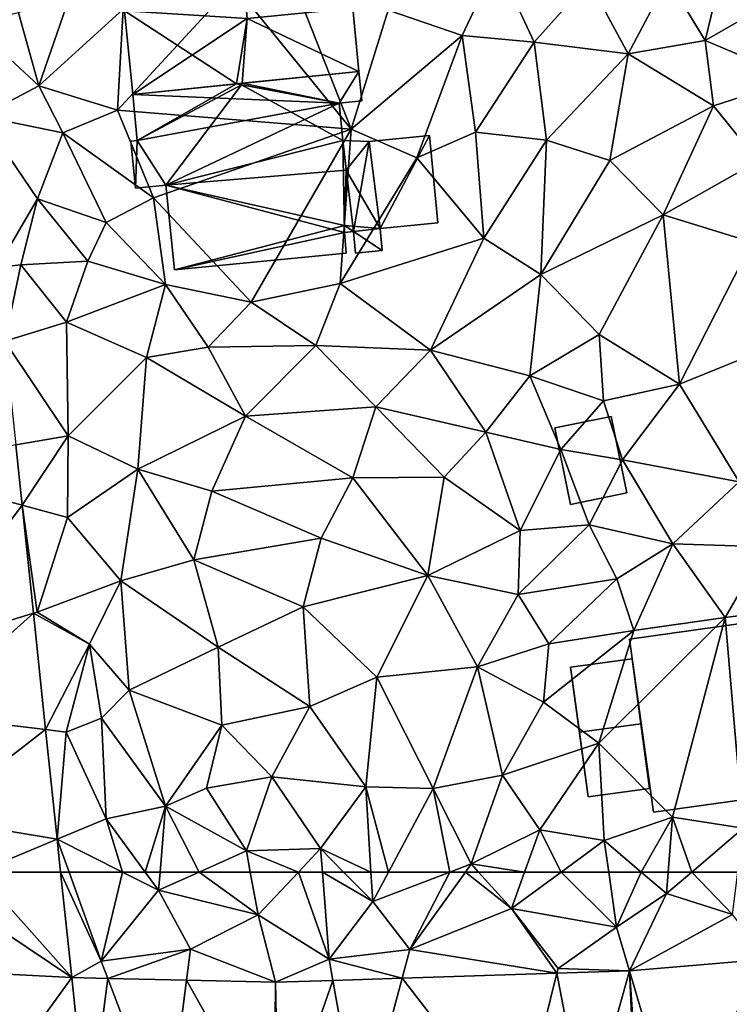
# Model space of a CAD drawing. Extents: x 572000 to 573031, y 6224999 to 6226016.
# Drawn here: x 572413 to 572447, y 6225369 to 6225416 of the extents above; entities that cross this region are included whole.
import ezdxf

# ---------------------------------------------------------------- set-up
doc = ezdxf.new("R2010")
doc.units = 0
doc.header["$MEASUREMENT"] = 0
for name, color, linetype in [('Bygninger_LOD1', 1, 'Continuous'), ('Bygninger_LOD2', 1, 'Continuous'), ('Bygninger_Projekteret', 85, 'Continuous'), ('Terraen', 33, 'Continuous'), ('Terraen_vej', 33, 'Continuous')]:
    doc.layers.add(name, color=color, linetype=linetype)

# ---------------------------------------------------------------- blocks, each defined once
blk = doc.blocks.new('1km_6225_572_UTM32_ACAD_1_FMEBLOCK21')
at = {"layer": 'Terraen', "color": 9, "true_color": 0xbbbbbb}
for points in [[(-22.881, 62.5, 71.703), (-22.341, 57.36, 71.476), (-20.9, 58.16, 71.47)], [(-22.881, 62.5, 71.703), (-20.9, 58.16, 71.47), (-22.47, 62.5, 71.692)], [(-19.861, 62.5, 71.655), (-22.47, 62.5, 71.692), (-20.9, 58.16, 71.47)], [(-19.861, 62.5, 71.655), (-20.9, 58.16, 71.47), (-18.11, 61.62, 71.59)], [(-18.759, 62.5, 71.626), (-19.861, 62.5, 71.655), (-18.11, 61.62, 71.59)], [(-18.039, 62.5, 71.685), (-18.759, 62.5, 71.626), (-18.11, 61.62, 71.59)], [(-16.138, 62.5, 71.724), (-18.11, 61.62, 71.59), (-13.26, 60.41, 71.69)], [(-16.138, 62.5, 71.724), (-18.039, 62.5, 71.685), (-18.11, 61.62, 71.59)], [(-13.642, 62.5, 71.817), (-16.138, 62.5, 71.724), (-13.26, 60.41, 71.69)], [(-11.293, 62.5, 71.722), (-13.642, 62.5, 71.817), (-13.26, 60.41, 71.69)], [(-11.293, 62.5, 71.722), (-13.26, 60.41, 71.69), (-9.8, 58.25, 71.43)], [(-11.293, 62.5, 71.722), (-9.8, 58.25, 71.43), (-10.131, 62.5, 71.674)], [(-10.131, 62.5, 71.674), (-9.8, 58.25, 71.43), (-7.68, 61.06, 71.72)], [(-10.131, 62.5, 71.674), (-7.68, 61.06, 71.72), (-9.098, 62.5, 71.731)], [(-7.768, 62.5, 71.766), (-9.098, 62.5, 71.731), (-7.68, 61.06, 71.72)], [(-6.912, 62.5, 71.754), (-7.768, 62.5, 71.766), (-7.68, 61.06, 71.72)], [(-3.923, 62.5, 71.845), (-7.68, 61.06, 71.72), (-5.87, 58.72, 71.46)], [(-3.923, 62.5, 71.845), (-6.912, 62.5, 71.754), (-7.68, 61.06, 71.72)], [(-3.923, 62.5, 71.845), (-5.87, 58.72, 71.46), (-3.166, 62.5, 71.84)], [(-3.166, 62.5, 71.84), (-5.87, 58.72, 71.46), (-0.92, 60.73, 71.66)], [(-3.166, 62.5, 71.84), (-0.92, 60.73, 71.66), (-2.519, 62.5, 71.839)], [(-0.282, 62.5, 71.702), (-2.519, 62.5, 71.839), (-0.92, 60.73, 71.66)], [(1.497, 62.5, 71.617), (-0.282, 62.5, 71.702), (-0.92, 60.73, 71.66)], [(1.497, 62.5, 71.617), (-0.92, 60.73, 71.66), (4.2, 59.81, 71.32)], [(3.818, 62.5, 71.485), (1.497, 62.5, 71.617), (4.2, 59.81, 71.32)], [(5.402, 62.5, 71.497), (3.818, 62.5, 71.485), (4.2, 59.81, 71.32)], [(5.402, 62.5, 71.497), (4.2, 59.81, 71.32), (6.63, 61.45, 71.44)], [(6.715, 62.5, 71.485), (5.402, 62.5, 71.497), (6.63, 61.45, 71.44)], [(7.861, 62.5, 71.473), (6.715, 62.5, 71.485), (6.63, 61.45, 71.44)], [(7.861, 62.5, 71.473), (6.63, 61.45, 71.44), (9.84, 60.43, 71.27)], [(10.101, 62.5, 71.403), (7.861, 62.5, 71.473), (9.84, 60.43, 71.27)], [(-20.9, 58.16, 71.47), (-16.55, 58.75, 71.51), (-18.11, 61.62, 71.59)], [(-16.55, 58.75, 71.51), (-13.26, 60.41, 71.69), (-18.11, 61.62, 71.59)], [(4.2, 59.81, 71.32), (4.821, 57.695, 71.279), (6.63, 61.45, 71.44)], [(6.63, 61.45, 71.44), (4.821, 57.695, 71.279), (9.84, 60.43, 71.27)], [(-7.68, 61.06, 71.72), (-9.8, 58.25, 71.43), (-5.87, 58.72, 71.46)], [(-16.55, 58.75, 71.51), (-12.408, 57.131, 71.45), (-13.26, 60.41, 71.69)], [(-9.8, 58.25, 71.43), (-13.26, 60.41, 71.69), (-12.408, 57.131, 71.45)], [(-5.87, 58.72, 71.46), (1.295, 57.58, 71.314), (-0.92, 60.73, 71.66)], [(1.35, 57.8, 71.1), (-0.92, 60.73, 71.66), (1.295, 57.58, 71.314)], [(1.35, 57.8, 71.1), (4.2, 59.81, 71.32), (-0.92, 60.73, 71.66)], [(11.527, 58.259, 71.208), (9.84, 60.43, 71.27), (4.821, 57.695, 71.279)], [(1.35, 57.8, 71.1), (4.821, 57.695, 71.279), (4.2, 59.81, 71.32)], [(-20.9, 58.16, 71.47), (-20.581, 57.32, 71.471), (-16.55, 58.75, 71.51)], [(-16.746, 57.231, 71.461), (-16.55, 58.75, 71.51), (-20.581, 57.32, 71.471)], [(-12.408, 57.131, 71.45), (-16.55, 58.75, 71.51), (-16.746, 57.231, 71.461)], [(-9.8, 58.25, 71.43), (-6.241, 57.333, 71.389), (-5.87, 58.72, 71.46)], [(1.295, 57.58, 71.314), (-5.87, 58.72, 71.46), (-6.241, 57.333, 71.389)], [(-20.581, 57.32, 71.471), (-20.9, 58.16, 71.47), (-22.341, 57.36, 71.476)], [(-9.615, 57.223, 71.422), (-9.8, 58.25, 71.43), (-12.408, 57.131, 71.45)], [(-6.241, 57.333, 71.389), (-9.8, 58.25, 71.43), (-9.615, 57.223, 71.422)], [(4.821, 57.695, 71.279), (1.35, 57.8, 71.1), (1.295, 57.58, 71.314)]]:
    blk.add_polyline3d(points, close=True, dxfattribs=at)
blk = doc.blocks.new('1km_6225_572_UTM32_ACAD_1_FMEBLOCK44')
at = {"layer": 'Terraen', "color": 9, "true_color": 0xbbbbbb}
for points in [[(-1.64, -18.19, 73.22), (-6.92, -20.55, 73.5), (-3.33, -21.79, 73.27)], [(-1.64, -18.19, 73.22), (-3.33, -21.79, 73.27), (0.19, -22.11, 72.91)], [(-1.64, -18.19, 73.22), (0.19, -22.11, 72.91), (2.84, -19.12, 72.99)], [(9.54, -17.81, 72.86), (6.69, -19.03, 72.89), (8.52, -22.02, 72.69)], [(9.54, -17.81, 72.86), (8.52, -22.02, 72.69), (11.25, -20.45, 72.8)], [(-8.73, -26.35, 73.25), (-11.89, -18.3, 73.73), (-14.46, -19.28, 73.82)], [(-8.73, -26.35, 73.25), (-6.92, -20.55, 73.5), (-11.89, -18.3, 73.73)], [(-23.94, -24.24, 73.44), (-22.17, -19.11, 73.61), (-24.93, -20.68, 73.65)], [(-19.83, -20.5, 73.8), (-22.17, -19.11, 73.61), (-23.94, -24.24, 73.44)], [(2.84, -19.12, 72.99), (0.19, -22.11, 72.91), (4.76, -22.67, 72.71)], [(2.84, -19.12, 72.99), (4.76, -22.67, 72.71), (6.69, -19.03, 72.89)], [(6.69, -19.03, 72.89), (4.76, -22.67, 72.71), (8.52, -22.02, 72.69)], [(-8.73, -26.35, 73.25), (-14.46, -19.28, 73.82), (-20.11, -25.41, 73.45)], [(-19.83, -20.5, 73.8), (-20.11, -25.41, 73.45), (-14.46, -19.28, 73.82)], [(-19.83, -20.5, 73.8), (-23.94, -24.24, 73.44), (-20.11, -25.41, 73.45)], [(-8.73, -26.35, 73.25), (-3.33, -21.79, 73.27), (-6.92, -20.55, 73.5)], [(8.52, -22.02, 72.69), (12.96, -23.91, 72.55), (11.25, -20.45, 72.8)], [(-23.94, -24.24, 73.44), (-24.93, -20.68, 73.65), (-27.241, -21.188, 73.49)], [(-26.748, -25.704, 73.333), (-23.94, -24.24, 73.44), (-27.241, -21.188, 73.49)], [(-8.73, -26.35, 73.25), (-5.53, -27.73, 72.99), (-3.33, -21.79, 73.27)], [(-5.53, -27.73, 72.99), (-2.68, -26.49, 72.95), (-3.33, -21.79, 73.27)], [(0.19, -22.11, 72.91), (-3.33, -21.79, 73.27), (-2.68, -26.49, 72.95)], [(8.92, -25.2, 72.53), (8.52, -22.02, 72.69), (4.76, -22.67, 72.71)], [(8.92, -25.2, 72.53), (12.96, -23.91, 72.55), (8.52, -22.02, 72.69)], [(0.19, -22.11, 72.91), (-2.68, -26.49, 72.95), (0.78, -26.87, 72.69)], [(0.19, -22.11, 72.91), (0.78, -26.87, 72.69), (4.76, -22.67, 72.71)], [(0.78, -26.87, 72.69), (3.87, -27.87, 72.57), (4.76, -22.67, 72.71)], [(8.92, -25.2, 72.53), (4.76, -22.67, 72.71), (3.87, -27.87, 72.57)], [(8.92, -25.2, 72.53), (11.09, -27.9, 72.43), (12.96, -23.91, 72.55)], [(-26.746, -25.716, 73.333), (-23.94, -24.24, 73.44), (-26.748, -25.704, 73.333)], [(-23.94, -24.24, 73.44), (-26.746, -25.716, 73.333), (-22.78, -26.52, 73.79)], [(-23.94, -24.24, 73.44), (-22.78, -26.52, 73.79), (-20.11, -25.41, 73.45)], [(8.92, -25.2, 72.53), (3.87, -27.87, 72.57), (6.46, -30.52, 72.44)], [(8.92, -25.2, 72.53), (6.46, -30.52, 72.44), (11.09, -27.9, 72.43)], [(-25.973, -33.076, 73.007), (-24, -29.73, 73.31), (-26.746, -25.716, 73.333)], [(-24, -29.73, 73.31), (-22.78, -26.52, 73.79), (-26.746, -25.716, 73.333)], [(-18.35, -29.68, 73.46), (-20.11, -25.41, 73.45), (-22.78, -26.52, 73.79)], [(-8.73, -26.35, 73.25), (-20.11, -25.41, 73.45), (-18.35, -29.68, 73.46)], [(-8.73, -26.35, 73.25), (-18.35, -29.68, 73.46), (-13.6, -34.77, 72.9)], [(-8.73, -26.35, 73.25), (-13.6, -34.77, 72.9), (-9.27, -33.86, 72.9)], [(-8.73, -26.35, 73.25), (-9.27, -33.86, 72.9), (-5.53, -27.73, 72.99)], [(-24, -29.73, 73.31), (-20.67, -30.88, 73.26), (-22.78, -26.52, 73.79)], [(-20.67, -30.88, 73.26), (-18.35, -29.68, 73.46), (-22.78, -26.52, 73.79)], [(-5.53, -27.73, 72.99), (-2.26, -31.64, 72.78), (-2.68, -26.49, 72.95)], [(0.78, -26.87, 72.69), (-2.68, -26.49, 72.95), (-2.26, -31.64, 72.78)], [(0.78, -26.87, 72.69), (-2.26, -31.64, 72.78), (0.51, -33.42, 72.56)], [(0.78, -26.87, 72.69), (0.51, -33.42, 72.56), (3.87, -27.87, 72.57)], [(-5.53, -27.73, 72.99), (-9.27, -33.86, 72.9), (-2.26, -31.64, 72.78)], [(3.87, -27.87, 72.57), (0.51, -33.42, 72.56), (6.46, -30.52, 72.44)], [(11.09, -27.9, 72.43), (6.46, -30.52, 72.44), (10.78, -31.85, 72.36)], [(-17.78, -33.9, 73.21), (-18.35, -29.68, 73.46), (-20.67, -30.88, 73.26)], [(-17.78, -33.9, 73.21), (-13.6, -34.77, 72.9), (-18.35, -29.68, 73.46)], [(-24.82, -32.94, 72.92), (-24, -29.73, 73.31), (-25.973, -33.076, 73.007)], [(-21.55, -32.76, 73.33), (-24, -29.73, 73.31), (-24.82, -32.94, 72.92)], [(-21.55, -32.76, 73.33), (-20.67, -30.88, 73.26), (-24, -29.73, 73.31)], [(0.51, -33.42, 72.56), (3.35, -36.33, 72.36), (6.46, -30.52, 72.44)], [(7.26, -38.76, 72.17), (6.46, -30.52, 72.44), (3.35, -36.33, 72.36)], [(7.26, -38.76, 72.17), (10.78, -31.85, 72.36), (6.46, -30.52, 72.44)], [(-17.78, -33.9, 73.21), (-20.67, -30.88, 73.26), (-21.55, -32.76, 73.33)], [(-9.27, -33.86, 72.9), (-4.87, -37.1, 72.52), (-2.26, -31.64, 72.78)], [(0.51, -33.42, 72.56), (-2.26, -31.64, 72.78), (-4.87, -37.1, 72.52)], [(7.26, -38.76, 72.17), (10.87, -37.3, 72.2), (10.78, -31.85, 72.36)], [(-25.596, -36.664, 72.848), (-24.82, -32.94, 72.92), (-25.973, -33.076, 73.007)], [(-22.6, -35.74, 72.89), (-24.82, -32.94, 72.92), (-25.596, -36.664, 72.848)], [(-21.55, -32.76, 73.33), (-24.82, -32.94, 72.92), (-22.6, -35.74, 72.89)], [(-17.78, -33.9, 73.21), (-21.55, -32.76, 73.33), (-22.6, -35.74, 72.89)], [(0.51, -33.42, 72.56), (-4.87, -37.1, 72.52), (-0.03, -38.35, 72.44)], [(0.51, -33.42, 72.56), (-0.03, -38.35, 72.44), (3.35, -36.33, 72.36)], [(-17.78, -33.9, 73.21), (-22.6, -35.74, 72.89), (-18.7, -37.46, 72.91)], [(-17.78, -33.9, 73.21), (-18.7, -37.46, 72.91), (-15.69, -36.95, 72.64)], [(-17.78, -33.9, 73.21), (-15.69, -36.95, 72.64), (-13.6, -34.77, 72.9)], [(-10.45, -36.88, 72.63), (-9.27, -33.86, 72.9), (-13.6, -34.77, 72.9)], [(-10.45, -36.88, 72.63), (-4.87, -37.1, 72.52), (-9.27, -33.86, 72.9)], [(-15.69, -36.95, 72.64), (-10.45, -36.88, 72.63), (-13.6, -34.77, 72.9)], [(-22.52, -41.27, 72.7), (-22.6, -35.74, 72.89), (-25.596, -36.664, 72.848)], [(-22.52, -41.27, 72.7), (-18.7, -37.46, 72.91), (-22.6, -35.74, 72.89)], [(3.56, -39.56, 72.24), (3.35, -36.33, 72.36), (-0.03, -38.35, 72.44)], [(3.56, -39.56, 72.24), (7.26, -38.76, 72.17), (3.35, -36.33, 72.36)], [(-25.065, -41.715, 72.624), (-22.52, -41.27, 72.7), (-25.596, -36.664, 72.848)], [(-15.69, -36.95, 72.64), (-13.87, -40.31, 72.48), (-10.45, -36.88, 72.63)], [(-13.87, -40.31, 72.48), (-7.52, -39.86, 72.42), (-10.45, -36.88, 72.63)], [(-7.52, -39.86, 72.42), (-4.87, -37.1, 72.52), (-10.45, -36.88, 72.63)], [(-15.69, -36.95, 72.64), (-18.7, -37.46, 72.91), (-13.87, -40.31, 72.48)], [(-2.17, -41.09, 72.4), (-4.87, -37.1, 72.52), (-7.52, -39.86, 72.42)], [(-2.17, -41.09, 72.4), (-0.03, -38.35, 72.44), (-4.87, -37.1, 72.52)], [(10.17, -43.51, 72.02), (10.87, -37.3, 72.2), (7.26, -38.76, 72.17)], [(-22.52, -41.27, 72.7), (-19.12, -42.89, 72.49), (-18.7, -37.46, 72.91)], [(-13.87, -40.31, 72.48), (-18.7, -37.46, 72.91), (-19.12, -42.89, 72.49)], [(1.49, -41.94, 72.28), (-0.03, -38.35, 72.44), (-2.17, -41.09, 72.4)], [(1.49, -41.94, 72.28), (3.56, -39.56, 72.24), (-0.03, -38.35, 72.44)], [(4.48, -42.44, 72.23), (7.26, -38.76, 72.17), (3.56, -39.56, 72.24)], [(4.48, -42.44, 72.23), (10.17, -43.51, 72.02), (7.26, -38.76, 72.17)], [(4.48, -42.44, 72.23), (3.56, -39.56, 72.24), (1.49, -41.94, 72.28)], [(-13.87, -40.31, 72.48), (-8.65, -43.32, 72.32), (-7.52, -39.86, 72.42)], [(-4.2, -43.28, 72.33), (-7.52, -39.86, 72.42), (-8.65, -43.32, 72.32)], [(-4.2, -43.28, 72.33), (-2.17, -41.09, 72.4), (-7.52, -39.86, 72.42)], [(-13.87, -40.31, 72.48), (-19.12, -42.89, 72.49), (-15.51, -43.97, 72.41)], [(-13.87, -40.31, 72.48), (-15.51, -43.97, 72.41), (-8.65, -43.32, 72.32)], [(-4.2, -43.28, 72.33), (-0.5, -45.87, 72.27), (-2.17, -41.09, 72.4)], [(1.49, -41.94, 72.28), (-2.17, -41.09, 72.4), (-0.5, -45.87, 72.27)], [(-24.758, -44.641, 72.495), (-22.52, -41.27, 72.7), (-25.065, -41.715, 72.624)], [(-22.52, -41.27, 72.7), (-24.758, -44.641, 72.495), (-22.55, -45.24, 72.52)], [(-22.52, -41.27, 72.7), (-22.55, -45.24, 72.52), (-19.12, -42.89, 72.49)], [(1.49, -41.94, 72.28), (-0.5, -45.87, 72.27), (2.87, -45.6, 72.21)], [(4.48, -42.44, 72.23), (1.49, -41.94, 72.28), (2.87, -45.6, 72.21)], [(4.48, -42.44, 72.23), (2.87, -45.6, 72.21), (6.94, -46.53, 71.92)], [(4.48, -42.44, 72.23), (6.94, -46.53, 71.92), (10.17, -43.51, 72.02)], [(-19.12, -42.89, 72.49), (-22.55, -45.24, 72.52), (-19.94, -48.32, 72.49)], [(-19.12, -42.89, 72.49), (-19.94, -48.32, 72.49), (-16.39, -47.3, 72.29)], [(-19.12, -42.89, 72.49), (-16.39, -47.3, 72.29), (-15.51, -43.97, 72.41)], [(-8.65, -43.32, 72.32), (-15.51, -43.97, 72.41), (-10.19, -46.25, 72.24)], [(-8.65, -43.32, 72.32), (-10.19, -46.25, 72.24), (-5, -48.06, 72.16)], [(-4.2, -43.28, 72.33), (-8.65, -43.32, 72.32), (-5, -48.06, 72.16)], [(-4.2, -43.28, 72.33), (-5, -48.06, 72.16), (-0.5, -45.87, 72.27)], [(6.94, -46.53, 71.92), (11.49, -46.68, 71.8), (10.17, -43.51, 72.02)], [(-10.19, -46.25, 72.24), (-15.51, -43.97, 72.41), (-16.39, -47.3, 72.29)], [(-24.205, -49.907, 72.261), (-24.02, -49.85, 72.04), (-24.758, -44.641, 72.495)], [(-24.02, -49.85, 72.04), (-22.55, -45.24, 72.52), (-24.758, -44.641, 72.495)], [(-19.94, -48.32, 72.49), (-22.55, -45.24, 72.52), (-24.02, -49.85, 72.04)], [(-5, -48.06, 72.16), (-0.6, -49, 72.15), (-0.5, -45.87, 72.27)], [(2.87, -45.6, 72.21), (-0.6, -49, 72.15), (4.21, -48.23, 72.02)], [(2.87, -45.6, 72.21), (-0.5, -45.87, 72.27), (-0.6, -49, 72.15)], [(2.87, -45.6, 72.21), (4.21, -48.23, 72.02), (6.94, -46.53, 71.92)], [(-10.19, -46.25, 72.24), (-16.39, -47.3, 72.29), (-11.06, -49.59, 72.17)], [(-10.19, -46.25, 72.24), (-11.06, -49.59, 72.17), (-5, -48.06, 72.16)], [(4.21, -48.23, 72.02), (5.04, -50.75, 71.78), (6.94, -46.53, 71.92)], [(5.04, -50.75, 71.78), (9.49, -50.12, 71.77), (6.94, -46.53, 71.92)], [(9.49, -50.12, 71.77), (11.49, -46.68, 71.8), (6.94, -46.53, 71.92)], [(9.49, -50.12, 71.77), (12.34, -49.75, 71.44), (11.49, -46.68, 71.8)], [(-16.39, -47.3, 72.29), (-19.94, -48.32, 72.49), (-15.2, -51.55, 72.16)], [(-16.39, -47.3, 72.29), (-15.2, -51.55, 72.16), (-11.06, -49.59, 72.17)], [(-19.94, -48.32, 72.49), (-24.02, -49.85, 72.04), (-21.48, -51.41, 72.39)], [(-19.94, -48.32, 72.49), (-21.48, -51.41, 72.39), (-19.55, -53.65, 72.41)], [(-19.94, -48.32, 72.49), (-19.55, -53.65, 72.41), (-15.2, -51.55, 72.16)], [(-5, -48.06, 72.16), (-11.06, -49.59, 72.17), (-7.48, -53.01, 71.97)], [(-5, -48.06, 72.16), (-7.48, -53.01, 71.97), (-2.58, -52.51, 72.08)], [(-5, -48.06, 72.16), (-2.58, -52.51, 72.08), (-0.6, -49, 72.15)], [(4.21, -48.23, 72.02), (-0.6, -49, 72.15), (0.9, -51.39, 72.04)], [(4.21, -48.23, 72.02), (0.9, -51.39, 72.04), (5.04, -50.75, 71.78)], [(0.9, -51.39, 72.04), (-0.6, -49, 72.15), (-2.58, -52.51, 72.08)], [(-10.75, -54.44, 72.02), (-11.06, -49.59, 72.17), (-15.2, -51.55, 72.16)], [(-7.48, -53.01, 71.97), (-11.06, -49.59, 72.17), (-10.75, -54.44, 72.02)], [(10.37, -60.36, 71.54), (12.34, -49.75, 71.44), (9.49, -50.12, 71.77)], [(-24.205, -49.907, 72.261), (-21.48, -51.41, 72.39), (-24.02, -49.85, 72.04)], [(-23.61, -55.569, 72.01), (-21.48, -51.41, 72.39), (-24.205, -49.907, 72.261)], [(6.93, -59.83, 71.6), (9.49, -50.12, 71.77), (3.33, -56.23, 71.68)], [(5.04, -50.75, 71.78), (3.33, -56.23, 71.68), (9.49, -50.12, 71.77)], [(10.37, -60.36, 71.54), (9.49, -50.12, 71.77), (6.93, -59.83, 71.6)], [(5.04, -50.75, 71.78), (0.9, -51.39, 72.04), (0.64, -54.24, 71.85)], [(5.04, -50.75, 71.78), (0.64, -54.24, 71.85), (3.33, -56.23, 71.68)], [(-22.61, -55.69, 71.99), (-21.48, -51.41, 72.39), (-23.61, -55.569, 72.01)], [(-20.89, -55.02, 72.37), (-21.48, -51.41, 72.39), (-22.61, -55.69, 71.99)], [(-19.55, -53.65, 72.41), (-21.48, -51.41, 72.39), (-20.89, -55.02, 72.37)], [(-19.55, -53.65, 72.41), (-15.03, -55.36, 72.08), (-15.2, -51.55, 72.16)], [(-15.03, -55.36, 72.08), (-10.75, -54.44, 72.02), (-15.2, -51.55, 72.16)], [(0.9, -51.39, 72.04), (-2.58, -52.51, 72.08), (0.64, -54.24, 71.85)], [(-7.48, -53.01, 71.97), (-4.74, -58.43, 71.85), (-2.58, -52.51, 72.08)], [(-1.36, -57.78, 71.9), (-2.58, -52.51, 72.08), (-4.74, -58.43, 71.85)], [(-1.36, -57.78, 71.9), (0.64, -54.24, 71.85), (-2.58, -52.51, 72.08)], [(-7.48, -53.01, 71.97), (-10.75, -54.44, 72.02), (-8.02, -58.35, 71.9)], [(-7.48, -53.01, 71.97), (-8.02, -58.35, 71.9), (-4.74, -58.43, 71.85)], [(-19.55, -53.65, 72.41), (-20.89, -55.02, 72.37), (-17.78, -59.29, 72.03)], [(-19.55, -53.65, 72.41), (-17.78, -59.29, 72.03), (-15.03, -55.36, 72.08)], [(-15.03, -55.36, 72.08), (-12.59, -57.87, 71.95), (-10.75, -54.44, 72.02)], [(-8.02, -58.35, 71.9), (-10.75, -54.44, 72.02), (-12.59, -57.87, 71.95)], [(-1.36, -57.78, 71.9), (3.33, -56.23, 71.68), (0.64, -54.24, 71.85)], [(-20.67, -59.91, 71.73), (-20.89, -55.02, 72.37), (-22.61, -55.69, 71.99)], [(-17.78, -59.29, 72.03), (-20.89, -55.02, 72.37), (-20.67, -59.91, 71.73)], [(-23.05, -60.897, 71.774), (-22.61, -55.69, 71.99), (-23.61, -55.569, 72.01)], [(-15.03, -55.36, 72.08), (-17.78, -59.29, 72.03), (-15.78, -58.42, 72.15)], [(-15.03, -55.36, 72.08), (-15.78, -58.42, 72.15), (-12.59, -57.87, 71.95)], [(-23.05, -60.897, 71.774), (-20.67, -59.91, 71.73), (-22.61, -55.69, 71.99)], [(0.46, -60.44, 71.75), (3.33, -56.23, 71.68), (-1.36, -57.78, 71.9)], [(3.6, -60.96, 71.58), (3.33, -56.23, 71.68), (0.46, -60.44, 71.75)], [(6.93, -59.83, 71.6), (3.33, -56.23, 71.68), (3.6, -60.96, 71.58)], [(-15.78, -58.42, 72.15), (-13.83, -61.47, 71.88), (-12.59, -57.87, 71.95)], [(-13.83, -61.47, 71.88), (-10.22, -61.36, 71.74), (-12.59, -57.87, 71.95)], [(-8.02, -58.35, 71.9), (-12.59, -57.87, 71.95), (-10.22, -61.36, 71.74)], [(-2.88, -62.1, 71.88), (-1.36, -57.78, 71.9), (-4.74, -58.43, 71.85)], [(-2.88, -62.1, 71.88), (0.46, -60.44, 71.75), (-1.36, -57.78, 71.9)], [(-15.78, -58.42, 72.15), (-17.78, -59.29, 72.03), (-13.83, -61.47, 71.88)], [(-7.768, -62.5, 71.766), (-8.02, -58.35, 71.9), (-10.22, -61.36, 71.74)], [(-6.912, -62.5, 71.754), (-4.74, -58.43, 71.85), (-8.02, -58.35, 71.9)], [(-6.912, -62.5, 71.754), (-8.02, -58.35, 71.9), (-7.768, -62.5, 71.766)], [(-3.923, -62.5, 71.845), (-4.74, -58.43, 71.85), (-6.912, -62.5, 71.754)], [(-3.923, -62.5, 71.845), (-2.88, -62.1, 71.88), (-4.74, -58.43, 71.85)], [(-17.78, -59.29, 72.03), (-20.67, -59.91, 71.73), (-18.759, -62.5, 71.626)], [(-18.039, -62.5, 71.685), (-17.78, -59.29, 72.03), (-18.759, -62.5, 71.626)], [(-16.138, -62.5, 71.724), (-17.78, -59.29, 72.03), (-18.039, -62.5, 71.685)], [(-16.138, -62.5, 71.724), (-13.83, -61.47, 71.88), (-17.78, -59.29, 72.03)], [(6.93, -59.83, 71.6), (3.6, -60.96, 71.58), (5.402, -62.5, 71.497)], [(6.715, -62.5, 71.485), (6.93, -59.83, 71.6), (5.402, -62.5, 71.497)], [(7.861, -62.5, 71.473), (6.93, -59.83, 71.6), (6.715, -62.5, 71.485)], [(7.861, -62.5, 71.473), (10.37, -60.36, 71.54), (6.93, -59.83, 71.6)], [(-20.67, -59.91, 71.73), (-23.05, -60.897, 71.774), (-19.861, -62.5, 71.655)], [(-18.759, -62.5, 71.626), (-20.67, -59.91, 71.73), (-19.861, -62.5, 71.655)], [(10.101, -62.5, 71.403), (10.37, -60.36, 71.54), (7.861, -62.5, 71.473)], [(-0.282, -62.5, 71.702), (0.46, -60.44, 71.75), (-2.88, -62.1, 71.88)], [(1.497, -62.5, 71.617), (0.46, -60.44, 71.75), (-0.282, -62.5, 71.702)], [(1.497, -62.5, 71.617), (3.6, -60.96, 71.58), (0.46, -60.44, 71.75)], [(-19.861, -62.5, 71.655), (-23.05, -60.897, 71.774), (-22.47, -62.5, 71.692)], [(-22.47, -62.5, 71.692), (-23.05, -60.897, 71.774), (-22.881, -62.5, 71.703)], [(3.818, -62.5, 71.485), (3.6, -60.96, 71.58), (1.497, -62.5, 71.617)], [(5.402, -62.5, 71.497), (3.6, -60.96, 71.58), (3.818, -62.5, 71.485)], [(-13.642, -62.5, 71.817), (-13.83, -61.47, 71.88), (-16.138, -62.5, 71.724)], [(-11.293, -62.5, 71.722), (-10.22, -61.36, 71.74), (-13.83, -61.47, 71.88)], [(-11.293, -62.5, 71.722), (-13.83, -61.47, 71.88), (-13.642, -62.5, 71.817)], [(-11.293, -62.5, 71.722), (-10.131, -62.5, 71.674), (-10.22, -61.36, 71.74)], [(-10.131, -62.5, 71.674), (-9.098, -62.5, 71.731), (-10.22, -61.36, 71.74)], [(-7.768, -62.5, 71.766), (-10.22, -61.36, 71.74), (-9.098, -62.5, 71.731)], [(-3.166, -62.5, 71.84), (-2.88, -62.1, 71.88), (-3.923, -62.5, 71.845)], [(-2.519, -62.5, 71.839), (-2.88, -62.1, 71.88), (-3.166, -62.5, 71.84)], [(-0.282, -62.5, 71.702), (-2.88, -62.1, 71.88), (-2.519, -62.5, 71.839)]]:
    blk.add_polyline3d(points, close=True, dxfattribs=at)
blk = doc.blocks.new('1km_6225_572_UTM32_ACAD_1_FMEBLOCK70')
at = {"layer": 'Terraen_vej', "color": 251, "true_color": 0x555555}
for points in [[(-22.341, 57.36, 71.476), (-26.916, 62.5, 71.714), (-28.831, 61.706, 71.684)], [(-22.341, 57.36, 71.476), (-22.881, 62.5, 71.703), (-26.916, 62.5, 71.714)], [(-22.341, 57.36, 71.476), (-28.831, 61.706, 71.684), (-28.408, 57.681, 71.523)], [(6.986, 50.351, 71.117), (11.527, 58.259, 71.208), (4.821, 57.695, 71.279)], [(-28.408, 57.681, 71.523), (-27.618, 50.104, 71.444), (-22.341, 57.36, 71.476)], [(-0.578, 50.014, 71.219), (1.295, 57.58, 71.314), (-6.241, 57.333, 71.389)], [(2.722, 50.122, 71.171), (1.295, 57.58, 71.314), (-0.578, 50.014, 71.219)], [(2.722, 50.122, 71.171), (4.821, 57.695, 71.279), (1.295, 57.58, 71.314)], [(5.163, 50.202, 71.136), (4.821, 57.695, 71.279), (2.722, 50.122, 71.171)], [(5.355, 50.213, 71.135), (4.821, 57.695, 71.279), (5.163, 50.202, 71.136)], [(5.355, 50.213, 71.135), (6.986, 50.351, 71.117), (4.821, 57.695, 71.279)], [(-21.559, 49.84, 71.345), (-22.341, 57.36, 71.476), (-27.618, 50.104, 71.444)], [(-21.559, 49.84, 71.345), (-20.581, 57.32, 71.471), (-22.341, 57.36, 71.476)], [(-21.559, 49.84, 71.345), (-17.709, 49.752, 71.364), (-20.581, 57.32, 71.471)], [(-17.709, 49.752, 71.364), (-16.746, 57.231, 71.461), (-20.581, 57.32, 71.471)], [(-12.476, 49.631, 71.39), (-16.746, 57.231, 71.461), (-17.709, 49.752, 71.364)], [(-12.476, 49.631, 71.39), (-12.408, 57.131, 71.45), (-16.746, 57.231, 71.461)], [(-12.267, 49.632, 71.386), (-12.408, 57.131, 71.45), (-12.476, 49.631, 71.39)], [(-12.267, 49.632, 71.386), (-9.615, 57.223, 71.422), (-12.408, 57.131, 71.45)], [(-12.267, 49.632, 71.386), (-8.269, 49.763, 71.329), (-9.615, 57.223, 71.422)], [(-8.269, 49.763, 71.329), (-6.241, 57.333, 71.389), (-9.615, 57.223, 71.422)], [(-0.578, 50.014, 71.219), (-6.241, 57.333, 71.389), (-8.269, 49.763, 71.329)]]:
    blk.add_polyline3d(points, close=True, dxfattribs=at)
blk = doc.blocks.new('1km_6225_572_UTM32_ACAD_1_FMEBLOCK110')
at = {"layer": 'Terraen_vej', "color": 251, "true_color": 0x555555}
for points in [[(-35.379, -41.715, 72.624), (-41.281, -42.958, 72.496), (-35.071, -44.641, 72.495)], [(-35.071, -44.641, 72.495), (-41.281, -42.958, 72.496), (-40.361, -51.71, 72.146)], [(-35.071, -44.641, 72.495), (-40.361, -51.71, 72.146), (-34.518, -49.907, 72.261)], [(-34.518, -49.907, 72.261), (-40.361, -51.71, 72.146), (-40.034, -54.83, 72.022)], [(-34.518, -49.907, 72.261), (-40.034, -54.83, 72.022), (-33.923, -55.569, 72.01)], [(-33.923, -55.569, 72.01), (-40.034, -54.83, 72.022), (-39.503, -59.879, 71.82)], [(-33.923, -55.569, 72.01), (-39.503, -59.879, 71.82), (-33.363, -60.897, 71.774)], [(-39.503, -59.879, 71.82), (-37.229, -62.5, 71.714), (-33.363, -60.897, 71.774)], [(-37.229, -62.5, 71.714), (-33.195, -62.5, 71.703), (-33.363, -60.897, 71.774)]]:
    blk.add_polyline3d(points, close=True, dxfattribs=at)
blk = doc.blocks.new('Projekteret_bygning_18317')
at = {"layer": 'Bygninger_Projekteret', "color": 85, "true_color": 0x5f994c}
for points in [[(1.069, 3.358, 71.61), (1.924, -2.953, 71.61), (-1.069, -3.358, 71.61), (-1.924, 2.953, 71.61)], [(1.069, 3.358, 71.81), (-1.924, 2.953, 71.81), (-1.924, 2.953, 71.61), (1.069, 3.358, 71.61)], [(1.069, 3.358, 74.168), (1.069, 3.358, 71.81), (-1.924, 2.953, 71.81), (-1.924, 2.953, 74.168)], [(1.069, 3.358, 74.168), (1.497, 0.201, 75.128), (-1.496, -0.205, 75.128), (-1.924, 2.953, 74.168)], [(1.924, -2.953, 71.61), (1.924, -2.953, 71.81), (1.069, 3.358, 71.81), (1.069, 3.358, 71.61)], [(1.497, 0.201, 75.128), (1.069, 3.358, 74.168), (1.069, 3.358, 71.81)], [(1.924, -2.953, 71.81), (1.497, 0.201, 75.128), (1.069, 3.358, 71.81)], [(-1.924, 2.953, 71.81), (-1.069, -3.358, 71.81), (-1.069, -3.358, 71.61), (-1.924, 2.953, 71.61)], [(-1.924, 2.953, 71.81), (-1.924, 2.953, 74.168), (-1.496, -0.205, 75.128)], [(-1.069, -3.358, 71.81), (-1.924, 2.953, 71.81), (-1.496, -0.205, 75.128)], [(-1.496, -0.205, 75.128), (1.497, 0.201, 75.128), (1.924, -2.953, 74.168), (-1.069, -3.358, 74.168)], [(1.924, -2.953, 74.168), (1.497, 0.201, 75.128), (1.924, -2.953, 71.81)], [(-1.069, -3.358, 71.81), (-1.496, -0.205, 75.128), (-1.069, -3.358, 74.168)], [(-1.069, -3.358, 71.81), (-1.069, -3.358, 71.61), (1.924, -2.953, 71.61), (1.924, -2.953, 71.81)], [(-1.069, -3.358, 74.168), (-1.069, -3.358, 71.81), (1.924, -2.953, 71.81), (1.924, -2.953, 74.168)]]:
    blk.add_3dface(points, dxfattribs=at)
blk = doc.blocks.new('building_88542')
at = {"layer": 'Bygninger_LOD2', "color": 16, "true_color": 0x7e0000}
for points in [[(0.18, 2.325, 73.73), (-5.71, 1.745, 73.7), (-5.71, 1.745, 75.95), (0.18, 2.325, 75.96)], [(0.27, 1.385, 73.67), (-5.71, 1.745, 73.7), (0.18, 2.325, 73.73)], [(0.18, 2.325, 75.96), (0.27, 1.385, 76), (-5.71, 1.745, 75.95)], [(0.27, 1.385, 73.67), (0.18, 2.325, 73.73), (0.18, 2.325, 75.96), (0.27, 1.385, 76)], [(-5.71, 1.745, 73.7), (-5.31, -2.325, 73.52), (-5.31, -2.325, 76.06), (-5.71, 1.745, 75.95)], [(0.27, 1.385, 73.67), (-5.31, -2.325, 73.52), (-5.71, 1.745, 73.7)], [(-5.71, 1.745, 75.95), (0.27, 1.385, 76), (-0.26, -1.804, 76.124)], [(-5.31, -2.325, 76.06), (-5.71, 1.745, 75.95), (-0.26, -1.804, 76.124)], [(5.41, 1.885, 73.55), (0.27, 1.385, 73.67), (0.27, 1.385, 76), (5.41, 1.885, 75.96)], [(5.41, 1.885, 73.55), (5.71, -1.195, 73.37), (0.27, 1.385, 73.67)], [(0.27, 1.385, 76), (5.41, 1.885, 75.96), (5.71, -1.195, 76.14)], [(5.71, -1.195, 73.37), (5.41, 1.885, 73.55), (5.41, 1.885, 75.96), (5.71, -1.195, 76.14)], [(5.71, -1.195, 73.37), (-5.31, -2.325, 73.52), (0.27, 1.385, 73.67)], [(-0.26, -1.804, 76.124), (0.27, 1.385, 76), (0.02, -1.776, 76.124)], [(0.02, -1.776, 76.124), (0.27, 1.385, 76), (5.71, -1.195, 76.14)], [(5.71, -1.195, 73.37), (-5.31, -2.325, 73.52), (0.02, -1.776, 76.124)], [(5.71, -1.195, 76.14), (5.71, -1.195, 73.37), (0.02, -1.776, 76.124)], [(0.02, -1.776, 76.124), (-5.31, -2.325, 73.52), (-0.26, -1.804, 76.124)], [(-5.31, -2.325, 73.52), (-5.31, -2.325, 76.06), (-0.26, -1.804, 76.124)]]:
    blk.add_3dface(points, dxfattribs=at)
blk = doc.blocks.new('building_172654')
at = {"layer": 'Bygninger_LOD1', "color": 16, "true_color": 0x7e0000}
for points in [[(1, 2.14, 72.24), (1.75, -1.58, 72.13), (-0.99, -2.14, 72.19), (-1.75, 1.59, 72.27)], [(-1.75, 1.59, 74.77), (1, 2.14, 74.74), (1.75, -1.58, 74.63), (-0.99, -2.14, 74.69)], [(-1.75, 1.59, 72.27), (-1.75, 1.59, 74.77), (1, 2.14, 74.74), (1, 2.14, 72.24)], [(1, 2.14, 72.24), (1, 2.14, 74.74), (1.75, -1.58, 74.63), (1.75, -1.58, 72.13)], [(-0.99, -2.14, 72.19), (-0.99, -2.14, 74.69), (-1.75, 1.59, 74.77), (-1.75, 1.59, 72.27)], [(1.75, -1.58, 72.13), (1.75, -1.58, 74.63), (-0.99, -2.14, 74.69), (-0.99, -2.14, 72.19)]]:
    blk.add_3dface(points, dxfattribs=at)
blk = doc.blocks.new('building_1817')
at = {"layer": 'Bygninger_LOD1', "color": 16, "true_color": 0x7e0000}
for points in [[(6.425, -3.405, 71.5), (-5.245, -5.035, 71.61), (-6.425, 3.395, 71.77), (5.245, 5.035, 71.65)], [(5.245, 5.035, 74.15), (6.425, -3.405, 74), (-5.245, -5.035, 74.11), (-6.425, 3.395, 74.27)], [(-6.425, 3.395, 71.77), (-6.425, 3.395, 74.27), (5.245, 5.035, 74.15), (5.245, 5.035, 71.65)], [(5.245, 5.035, 71.65), (5.245, 5.035, 74.15), (6.425, -3.405, 74), (6.425, -3.405, 71.5)], [(-5.245, -5.035, 71.61), (-5.245, -5.035, 74.11), (-6.425, 3.395, 74.27), (-6.425, 3.395, 71.77)], [(6.425, -3.405, 71.5), (6.425, -3.405, 74), (-5.245, -5.035, 74.11), (-5.245, -5.035, 71.61)]]:
    blk.add_3dface(points, dxfattribs=at)
blk = doc.blocks.new('building_10005')
at = {"layer": 'Bygninger_LOD2', "color": 16, "true_color": 0x7e0000}
for points in [[(-2.06, 4.249, 76.124), (3.63, 4.83, 73.37), (-7.39, 3.7, 73.52)], [(-7.39, 3.7, 73.52), (3.63, 4.83, 73.37), (2.67, 3.29, 73.3)], [(3.63, 4.83, 76.14), (3.63, 4.83, 73.37), (-2.06, 4.249, 76.124)], [(-2.06, 4.249, 76.124), (3.63, 4.83, 76.14), (2.67, 3.29, 76.34)], [(3.63, 4.83, 76.14), (3.77, 3.4, 76.34), (2.67, 3.29, 76.34)], [(2.67, 3.29, 73.3), (3.63, 4.83, 73.37), (3.77, 3.4, 73.3)], [(3.77, 3.4, 73.3), (3.63, 4.83, 73.37), (3.63, 4.83, 76.14), (3.77, 3.4, 76.34)], [(-2.34, 4.221, 76.124), (-2.06, 4.249, 76.124), (-7.39, 3.7, 73.52)], [(-2.34, 4.221, 76.124), (-7.39, 3.7, 73.52), (-7.39, 3.7, 76.06)], [(-7.39, 3.7, 76.21), (-2.34, 4.221, 76.124), (-7.39, 3.7, 76.06)], [(-2.34, 4.221, 76.124), (-7.17, 1.46, 78.98), (-7.39, 3.7, 76.21)], [(-2.34, 4.221, 76.124), (-2.086, 4.173, 76.215), (-7.17, 1.46, 78.98)], [(-2.086, 4.173, 76.215), (-5.77, -0.71, 81.81), (-7.17, 1.46, 78.98)], [(2.85, 1.47, 80.12), (-5.77, -0.71, 81.81), (-2.086, 4.173, 76.215)], [(-2.34, 4.221, 76.124), (-2.06, 4.249, 76.124), (2.67, 3.29, 76.34)], [(2.67, 3.29, 77.86), (-2.086, 4.173, 76.215), (-2.34, 4.221, 76.124), (2.67, 3.29, 76.34)], [(2.85, 1.47, 80.12), (-2.086, 4.173, 76.215), (2.67, 3.29, 77.86)], [(-7.17, 1.46, 73.36), (-7.39, 3.7, 76.21), (-7.39, 3.7, 76.06)], [(-7.17, 1.46, 73.36), (-7.17, 1.46, 78.98), (-7.39, 3.7, 76.21)], [(-7.39, 3.7, 73.52), (-7.17, 1.46, 73.36), (-7.39, 3.7, 76.06)], [(-7.17, 1.46, 73.36), (-7.39, 3.7, 73.52), (2.67, 3.29, 73.3)], [(2.67, 3.29, 73.3), (3.77, 3.4, 73.3), (3.77, 3.4, 76.34), (2.67, 3.29, 76.34)], [(-7.17, 1.46, 73.36), (2.67, 3.29, 73.3), (-5.77, -0.71, 73.31)], [(2.67, 3.29, 73.3), (2.85, 1.47, 73.23), (-5.77, -0.71, 73.31)], [(2.67, 3.29, 77.86), (2.85, 1.47, 77.19), (2.67, 3.29, 76.34)], [(2.67, 3.29, 76.34), (2.85, 1.47, 73.23), (2.67, 3.29, 73.3)], [(2.67, 3.29, 76.34), (2.85, 1.47, 77.19), (2.85, 1.47, 73.23)], [(2.85, 1.47, 80.12), (2.85, 1.47, 77.19), (2.67, 3.29, 77.86)], [(-7.17, 1.46, 73.36), (-7.48, 1.43, 73.36), (-7.48, 1.43, 78.98), (-7.17, 1.46, 78.98)], [(-7.48, 1.43, 78.98), (-7.17, 1.46, 78.98), (-7.25, -0.86, 81.82)], [(-7.48, 1.43, 73.36), (-7.17, 1.46, 73.36), (-7.25, -0.86, 73.35)], [(-7.17, 1.46, 78.98), (-5.77, -0.71, 81.81), (-7.25, -0.86, 81.82)], [(-7.25, -0.86, 73.35), (-7.17, 1.46, 73.36), (-5.77, -0.71, 73.31)], [(3, 0.02, 81.91), (-5.77, -0.71, 81.81), (2.85, 1.47, 80.12)], [(-5.77, -0.71, 73.31), (2.85, 1.47, 73.23), (2.92, -3.01, 73)], [(2.85, 1.47, 77.19), (4.12, 1.42, 77.17), (4.12, 1.42, 73.16), (2.85, 1.47, 73.23)], [(3, 0.02, 77.18), (2.85, 1.47, 77.19), (2.85, 1.47, 80.12)], [(3, 0.02, 81.91), (3, 0.02, 77.18), (2.85, 1.47, 80.12)], [(4.12, 1.42, 77.17), (3, 0.02, 77.18), (2.85, 1.47, 77.19)], [(2.85, 1.47, 73.23), (4.12, 1.42, 73.16), (3.36, -2.96, 72.99)], [(2.85, 1.47, 73.23), (3.36, -2.96, 72.99), (2.92, -3.01, 73)], [(4.12, 1.42, 77.17), (7.07, 1.71, 77.13), (7.07, 1.71, 73.01), (4.12, 1.42, 73.16)], [(7.07, 1.71, 77.13), (4.66, -2.81, 77.14), (4.12, 1.42, 77.17)], [(4.12, 1.42, 73.16), (7.07, 1.71, 73.01), (4.66, -2.81, 72.95)], [(7.48, -2.54, 77.11), (4.66, -2.81, 77.14), (7.07, 1.71, 77.13)], [(4.66, -2.81, 72.95), (7.07, 1.71, 73.01), (7.48, -2.54, 72.87)], [(7.07, 1.71, 77.13), (7.48, -2.54, 77.11), (7.48, -2.54, 72.87), (7.07, 1.71, 73.01)], [(-7.48, 1.43, 73.36), (-7.25, -0.86, 73.35), (-7.25, -0.86, 81.82), (-7.48, 1.43, 78.98)], [(4.12, 1.42, 77.17), (4.66, -2.81, 77.14), (3, 0.02, 77.18)], [(4.12, 1.42, 73.16), (4.66, -2.81, 72.95), (3.36, -2.96, 72.99)], [(-5.77, -0.71, 82.16), (3, 0.02, 81.91), (-5.77, -0.71, 81.81)], [(-5.77, -0.71, 82.16), (3, 0.02, 81.91), (2.93, -2.67, 78.63)], [(2.93, -2.67, 77.17), (3, 0.02, 77.18), (3, 0.02, 81.91), (2.93, -2.67, 78.63)], [(3, 0.02, 77.18), (4.66, -2.81, 77.14), (2.93, -2.67, 77.17)], [(-5.77, -0.71, 81.81), (-7.25, -0.86, 81.82), (-7.25, -0.86, 73.35), (-5.77, -0.71, 73.31)], [(-5.77, -0.71, 81.81), (-5.77, -0.71, 73.31), (-5.36, -4.83, 77.08)], [(-5.77, -0.71, 73.31), (-5.36, -4.83, 73.17), (-5.36, -4.83, 77.08)], [(-5.77, -0.71, 82.16), (-5.77, -0.71, 81.81), (-5.36, -4.83, 77.08)], [(-5.36, -4.83, 77.08), (-5.77, -0.71, 82.16), (2.93, -2.67, 78.63)], [(-5.77, -0.71, 73.31), (2.92, -3.01, 73), (-5.36, -4.83, 73.17)], [(-5.36, -4.83, 77.08), (2.93, -2.67, 78.63), (2.92, -3.01, 78.23)], [(2.93, -2.67, 78.63), (3.366, -2.961, 78.237), (2.92, -3.01, 78.23)], [(2.93, -2.67, 77.17), (4.76, -3.88, 77.03), (3.366, -2.961, 78.237)], [(2.93, -2.67, 77.17), (3.366, -2.961, 78.237), (2.93, -2.67, 78.63)], [(2.93, -2.67, 77.17), (4.66, -2.81, 77.14), (4.76, -3.88, 77.03)], [(4.66, -2.81, 72.95), (4.76, -3.88, 72.96), (3.36, -2.96, 72.99)], [(7.48, -2.54, 77.11), (4.66, -2.81, 77.14), (4.66, -2.81, 72.95), (7.48, -2.54, 72.87)], [(4.66, -2.81, 77.14), (4.76, -3.88, 77.03), (4.76, -3.88, 72.96), (4.66, -2.81, 72.95)], [(3.01, -4.01, 77), (-5.36, -4.83, 77.08), (2.92, -3.01, 78.23)], [(2.92, -3.01, 73), (3.01, -4.01, 72.96), (-5.36, -4.83, 73.17)], [(2.92, -3.01, 73), (3.36, -2.96, 72.99), (3.366, -2.961, 78.237), (2.92, -3.01, 78.23)], [(3.01, -4.01, 72.96), (2.92, -3.01, 73), (2.92, -3.01, 78.23), (3.01, -4.01, 77)], [(3.36, -2.96, 72.99), (3.366, -2.961, 78.237), (3.46, -4.01, 76.94), (3.46, -4.01, 72.96)], [(3.36, -2.96, 72.99), (4.76, -3.88, 72.96), (3.46, -4.01, 72.96)], [(3.366, -2.961, 78.237), (4.76, -3.88, 77.03), (3.46, -4.01, 76.94)], [(-5.36, -4.83, 73.17), (3.01, -4.01, 72.96), (3.01, -4.01, 77), (-5.36, -4.83, 77.08)], [(3.46, -4.01, 72.96), (4.76, -3.88, 72.96), (4.76, -3.88, 77.03), (3.46, -4.01, 76.94)]]:
    blk.add_3dface(points, dxfattribs=at)

msp = doc.modelspace()

# ---------------------------------------------------------------- block references
at = {"layer": 'Bygninger_LOD1', "color": 16, "true_color": 0x7e0000}
for name, p in [('building_172654', (572440.44, 6225395.03)), ('building_1817', (572448.745, 6225382.945))]:
    msp.add_blockref(name, p, dxfattribs=at)
at = {"layer": 'Bygninger_LOD2', "color": 16, "true_color": 0x7e0000}
for name, p in [('building_88542', (572423.44, 6225415.165)), ('building_10005', (572425.52, 6225409.14))]:
    msp.add_blockref(name, p, dxfattribs=at)
at = {"layer": 'Bygninger_Projekteret', "color": 85, "true_color": 0x5f994c}
msp.add_blockref('Projekteret_bygning_18317', (572441.382, 6225382.012), dxfattribs=at)
at = {"layer": 'Terraen', "color": 9, "true_color": 0xbbbbbb}
for name, p in [('1km_6225_572_UTM32_ACAD_1_FMEBLOCK44', (572437.5, 6225437.5)), ('1km_6225_572_UTM32_ACAD_1_FMEBLOCK21', (572437.5, 6225312.5))]:
    msp.add_blockref(name, p, dxfattribs=at)
at = {"layer": 'Terraen_vej', "color": 251, "true_color": 0x555555}
for name, p in [('1km_6225_572_UTM32_ACAD_1_FMEBLOCK110', (572447.813, 6225437.5)), ('1km_6225_572_UTM32_ACAD_1_FMEBLOCK70', (572437.5, 6225312.5))]:
    msp.add_blockref(name, p, dxfattribs=at)

doc.saveas('drawing.dxf')
